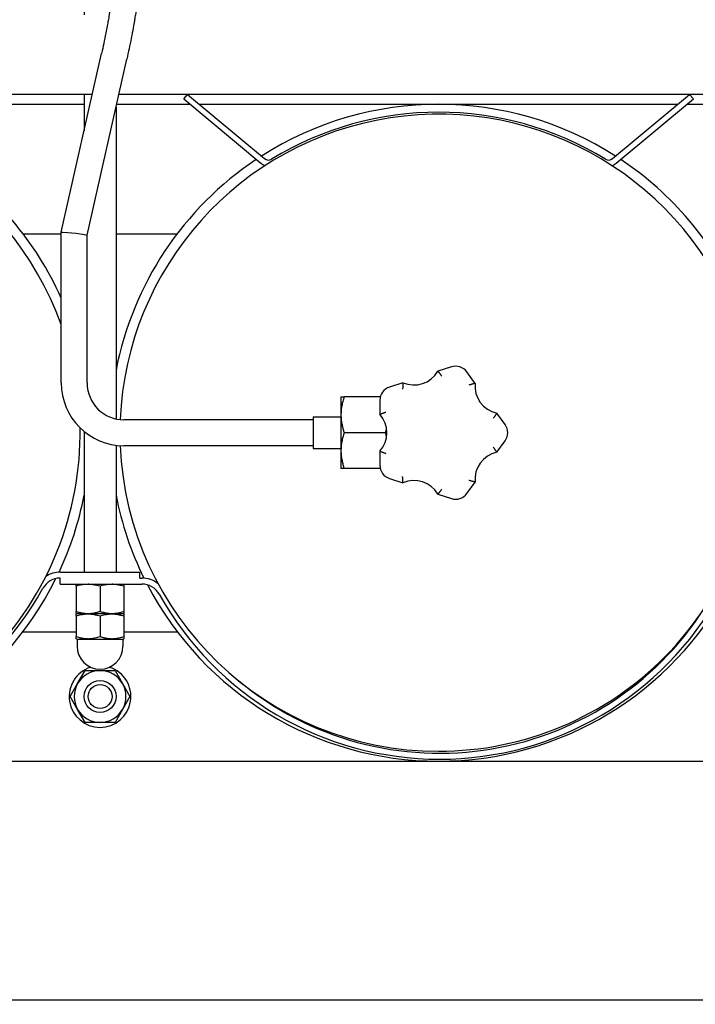
# Model space of a CAD drawing. Units: millimetres. Extents: x -4977 to 14016, y -622 to 3667.
# Drawn here: x 2430 to 2770, y -622 to -128 of the extents above; entities that cross this region are included whole.
import ezdxf

# ---------------------------------------------------------------- set-up
doc = ezdxf.new("R2010")
doc.units = ezdxf.units.MM
doc.linetypes.add('K5LT_BASIC', pattern=[0])
doc.linetypes.add('K5LT_THIN', pattern=[0])
doc.layers.add('Системный слой', color=7, linetype='Continuous')
doc.layers.add('Системный слой (7)', color=7, linetype='Continuous')
doc.styles.add('KDIMTEXTSTYLE', font='txt', dxfattribs={"width": 0.96, "oblique": 15, "height": 5})
doc.dimstyles.new('KDIMSTYLE (1.00)', dxfattribs={"dimtxt": 5, "dimasz": 1, "dimexe": 2, "dimexo": 0, "dimgap": 1, "dimtad": 1, "dimtxsty": 'KDIMTEXTSTYLE', "dimsah": 1, "dimcen": 0, "dimdle": 1, "dimadec": 0, "dimazin": 0, "dimtfac": 0.667, "dimtmove": 0, "dimatfit": 3, "dimfxl": 0, "dimtvp": 1, "dimtolj": 1, "dimtzin": 0, "dimarcsym": 0})

# ---------------------------------------------------------------- blocks, each defined once
blk = doc.blocks.new('U1356')
at = {"layer": 'Системный слой (7)', "linetype": 'K5LT_BASIC'}
for p, q in [((2465, -411.22), (2464.58, -411.21)), ((2470.58, -412.28), (2465, -411.22))]:
    blk.add_line(p, q, dxfattribs=at)
blk = doc.blocks.new('U1357')
at = {"layer": 'Системный слой (7)', "linetype": 'K5LT_BASIC'}
for p, q in [((2459.4, -412.03), (2458.58, -412.28)), ((2464.58, -411.21), (2459.4, -412.03))]:
    blk.add_line(p, q, dxfattribs=at)
blk = doc.blocks.new('U1358')
at = {"layer": 'Системный слой (7)', "linetype": 'K5LT_BASIC'}
for p, q in [((2471.4, -412.03), (2470.58, -412.28)), ((2476.58, -411.21), (2471.4, -412.03))]:
    blk.add_line(p, q, dxfattribs=at)
blk = doc.blocks.new('U1359')
at = {"layer": 'Системный слой (7)', "linetype": 'K5LT_BASIC'}
for p, q in [((2477, -411.22), (2476.58, -411.21)), ((2482.58, -412.28), (2477, -411.22))]:
    blk.add_line(p, q, dxfattribs=at)
blk = doc.blocks.new('U1380')
at = {"layer": 'Системный слой (7)', "linetype": 'K5LT_BASIC'}
for p, q in [((2466.7, -165.21), (2140.03, -165.21)), ((2797.91, -165.21), (2480.03, -165.21))]:
    blk.add_line(p, q, dxfattribs=at)
blk = doc.blocks.new('U1427')
at = {"layer": 'Системный слой (7)', "linetype": 'K5LT_BASIC'}
for p, q in [((2431.83, -435.21), (2458.58, -435.21)), ((2482.58, -435.21), (2509.34, -435.21))]:
    blk.add_line(p, q, dxfattribs=at)
blk = doc.blocks.new('U1438')
at = {"layer": 'Системный слой (7)', "linetype": 'K5LT_BASIC'}
for p, q in [((2451.08, -234.49), (2451.89, -234.43)), ((2451.08, -234.49), (2451.08, -234.49)), ((2451.89, -234.43), (2454.25, -234.57)), ((2454.25, -234.57), (2458.55, -235.01)), ((2458.55, -235.01), (2462.81, -235.61)), ((2462.81, -235.61), (2464.06, -235.91)), ((2464.06, -235.91), (2464.08, -235.94))]:
    blk.add_line(p, q, dxfattribs=at)
blk = doc.blocks.new('U1450')
at = {"layer": 'Системный слой (7)', "linetype": 'K5LT_BASIC'}
for p, q in [((2431.83, -235.21), (2451.08, -235.21)), ((2478.58, -235.21), (2509.34, -235.21))]:
    blk.add_line(p, q, dxfattribs=at)
blk = doc.blocks.new('U1451')
at = {"layer": 'Системный слой (7)', "linetype": 'K5LT_BASIC'}
for p, q in [((2425.35, -170.21), (2462.58, -170.21)), ((2478.9, -170.21), (2515.81, -170.21)), ((2520.5, -170.21), (2760.66, -170.21)), ((2765.35, -170.21), (2797.42, -170.21))]:
    blk.add_line(p, q, dxfattribs=at)
blk = doc.blocks.new('U1460')
at = {"layer": 'Системный слой (7)', "linetype": 'K5LT_BASIC'}
for start, end in [(57.3976, 122.6024), (123.6919, 169.0575), (24.1998, 56.3081), (190.9425, 205.1027), (334.8919, 349.0575), (206.2803, 270), (270, 333.6503)]:
    blk.add_arc((2300.58, -335.21), 165, start, end, dxfattribs=at)
blk = doc.blocks.new('U1461')
at = {"layer": 'Системный слой (7)', "linetype": 'K5LT_BASIC'}
for start, end in [(19.8432, 177.638), (270, 0.8861), (182.3084, 270)]:
    blk.add_arc((2300.58, -335.21), 160, start, end, dxfattribs=at)
blk = doc.blocks.new('U1463')
at = {"layer": 'Системный слой (7)', "linetype": 'K5LT_BASIC'}
for start, end in [(19.8432, 177.638), (270, 0.8861), (182.3084, 270)]:
    blk.add_arc((2640.58, -335.21), 160, start, end, dxfattribs=at)
blk = doc.blocks.new('U1464')
at = {"layer": 'Системный слой (7)', "linetype": 'K5LT_BASIC'}
for start, end in [(57.3976, 122.6024), (123.6919, 169.0575), (24.1998, 56.3081), (190.9425, 206.275), (333.6736, 349.0575), (207.5766, 270), (270, 332.2482)]:
    blk.add_arc((2640.58, -335.21), 165, start, end, dxfattribs=at)
blk = doc.blocks.new('U1477')
at = {"layer": 'Системный слой (7)', "linetype": 'K5LT_BASIC'}
for p, q in [((2478.58, -171.63), (2478.58, -328.28)), ((2478.58, -341.46), (2478.58, -405.21))]:
    blk.add_line(p, q, dxfattribs=at)
blk = doc.blocks.new('U1478')
at = {"layer": 'Системный слой (7)', "linetype": 'K5LT_BASIC'}
for p, q in [((2462.58, 45.45), (2462.58, -125.21)), ((2462.58, -165.21), (2462.58, -183.49)), ((2462.58, -334.55), (2462.58, -405.21))]:
    blk.add_line(p, q, dxfattribs=at)
blk = doc.blocks.new('U1487')
at = {"layer": 'Системный слой (7)', "linetype": 'K5LT_BASIC'}
for p, q in [((2462.58, -113.01), (2462.58, -120.21)), ((2462.58, -334.55), (2462.58, -366.53))]:
    blk.add_line(p, q, dxfattribs=at)
blk = doc.blocks.new('KDIMARROW_01')
at = {"layer": 'Системный слой'}
blk.add_hatch(color=0, dxfattribs=at).paths.add_polyline_path([(-5, -0.66), (0, 0), (-5, 0.66), (-4.5, 0)])
at = {"layer": 'Системный слой', "color": 0, "linetype": 'K5LT_THIN'}
for p, q in [((-4.5, 0), (-5, 0.66)), ((-5, 0.66), (0, 0)), ((0, 0), (-5, -0.66)), ((-5, -0.66), (-4.5, 0)), ((0, 0), (-1, 0))]:
    blk.add_line(p, q, dxfattribs=at)

msp = doc.modelspace()

# ---------------------------------------------------------------- linework, layer by layer
at = {"layer": 'Системный слой (7)', "linetype": 'K5LT_BASIC'}
for p, q in [((2451.082, -234.488), (2471.338, -144.654)), ((2464.081, -235.938), (2484.02, -147.514)), ((2512.581, -167.517), (2514.503, -165.213)), ((2512.581, -167.517), (2551.322, -199.821)), ((2514.503, -165.213), (2553.244, -197.517)), ((2727.919, -197.517), (2766.66, -165.213)), ((2729.841, -199.821), (2768.581, -167.517)), ((2768.581, -167.517), (2766.66, -165.213)), ((2451.081, -310.213), (2451.081, -234.491)), ((2464.081, -310.213), (2464.081, -235.935)), ((2647.032, -302.164), (2640.314, -304.347)), ((2658.941, -310.399), (2654.789, -304.684)), ((2622.655, -310.084), (2615.937, -312.267)), ((2591.581, -317.213), (2591.581, -326.213)), ((2591.581, -317.213), (2593.189, -317.213)), ((2611.343, -317.213), (2593.189, -317.213)), ((2611.143, -318.866), (2611.143, -325.929)), ((2591.581, -326.213), (2591.581, -344.213)), ((2674.006, -331.135), (2669.854, -325.42)), ((2577.581, -328.713), (2482.581, -328.713)), ((2577.581, -327.213), (2577.581, -343.213)), ((2577.581, -327.213), (2591.581, -327.213)), ((2613.974, -335.213), (2593.189, -335.213)), ((2613.974, -335.213), (2614.527, -333.41)), ((2614.527, -337.016), (2613.974, -335.213)), ((2669.854, -345.006), (2674.006, -339.291)), ((2577.581, -341.713), (2482.581, -341.713)), ((2577.581, -343.213), (2591.581, -343.213)), ((2591.581, -344.213), (2591.581, -353.213)), ((2611.143, -344.496), (2611.143, -351.56)), ((2593.189, -353.213), (2591.581, -353.213)), ((2611.343, -353.213), (2593.189, -353.213)), ((2615.937, -358.159), (2622.655, -360.341)), ((2654.789, -365.741), (2658.941, -360.027)), ((2640.314, -366.079), (2647.032, -368.262)), ((2450.593, -405.213), (2490.581, -405.213)), ((2490.581, -408.213), (2490.581, -405.213)), ((2450.581, -411.213), (2450.581, -408.213)), ((2490.581, -408.213), (2491.581, -408.213)), ((2450.581, -411.213), (2491.581, -411.213)), ((2458.581, -412.285), (2458.581, -411.213)), ((2458.581, -412.285), (2458.581, -424.941)), ((2470.581, -412.285), (2470.581, -424.941)), ((2482.581, -411.213), (2482.581, -412.285)), ((2482.581, -412.285), (2482.581, -424.941)), ((2458.581, -426.013), (2458.581, -424.941)), ((2482.581, -424.941), (2482.581, -426.013)), ((2459.181, -426.013), (2458.581, -426.359)), ((2458.581, -426.013), (2464.581, -426.013)), ((2459.181, -426.013), (2458.581, -426.359)), ((2458.581, -427.431), (2458.581, -426.359)), ((2458.581, -427.431), (2458.581, -437.595)), ((2464.581, -426.013), (2476.581, -426.013)), ((2470.581, -427.431), (2470.581, -437.595)), ((2476.581, -426.013), (2482.581, -426.013)), ((2481.981, -426.013), (2482.581, -426.359)), ((2481.981, -426.013), (2482.581, -426.359)), ((2482.581, -426.359), (2482.581, -427.431)), ((2482.581, -427.431), (2482.581, -437.595)), ((2458.581, -438.667), (2458.581, -437.595)), ((2459.181, -439.013), (2458.581, -438.667)), ((2459.081, -439.013), (2459.081, -442.513)), ((2482.081, -439.013), (2459.081, -439.013)), ((2481.981, -439.013), (2482.581, -438.667)), ((2482.081, -439.013), (2482.081, -442.513)), ((2482.581, -437.595), (2482.581, -438.667)), ((2459.323, -461.213), (2463.076, -454.713)), ((2463.076, -454.713), (2470.581, -454.713)), ((2470.581, -454.713), (2478.087, -454.713)), ((2478.087, -454.713), (2481.84, -461.213)), ((2455.57, -467.713), (2459.323, -461.213)), ((2481.84, -461.213), (2485.593, -467.713)), ((2459.323, -474.213), (2455.57, -467.713)), ((2485.593, -467.713), (2481.84, -474.213)), ((2463.076, -480.713), (2459.323, -474.213)), ((2481.84, -474.213), (2478.087, -480.713)), ((2470.581, -480.713), (2463.076, -480.713)), ((2478.087, -480.713), (2470.581, -480.713)), ((2100.581, -500.213), (3860.581, -500.213))]:
    msp.add_line(p, q, dxfattribs=at)
for radius in [8, 6]:
    msp.add_circle((2470.581, -467.713), radius, dxfattribs=at)
for centre, radius, start, end in [((2640.581, -335.213), 161, 58.61185, 121.38815), ((2555.165, -195.213), 3, 230.17695, 301.38815), ((2725.998, -195.213), 3, 238.61185, 309.82305), ((2555.165, -195.213), 6, 230.17695, 253.98451), ((2725.998, -195.213), 6, 286.01549, 309.82305), ((2628.221, -297.171), 14.062, 246.6858, 329.3142), ((2649.176, -308.763), 6.938, 36, 108), ((2482.581, -310.213), 31.5, 180, 270), ((2482.581, -310.213), 18.5, 180, 270), ((2672.942, -311.702), 14.062, 174.6858, 257.3142), ((2618.081, -318.866), 6.938, 108, 180), ((2600.581, -335.213), 14.062, 318.6858, 41.3142), ((2668.393, -335.213), 6.938, 324, 36), ((2672.942, -358.724), 14.062, 102.6858, 185.3142), ((2618.081, -351.56), 6.938, 180, 252), ((2628.221, -373.255), 14.062, 30.6858, 113.3142), ((2649.176, -361.663), 6.938, 252, 324), ((2450.593, -418.213), 13, 90, 123.75862), ((2450.593, -418.213), 10, 90.06707, 150.96262), ((2491.581, -421.213), 13, 51.3434, 90), ((2301.087, -335.213), 161, 209.03738, 330.96262), ((2491.581, -421.213), 10, 29.03738, 90), ((2641.087, -338.213), 161, 209.03738, 330.96262), ((2641.087, -338.213), 158, 230.25755, 328.88454), ((2470.581, -442.513), 11.5, 180, 270), ((2470.581, -442.513), 11.5, 180, 270), ((2470.581, -442.513), 11.5, 270, 0), ((2470.581, -442.513), 11.5, 270, 0), ((2470.581, -467.713), 15.5, 107.98227, 72.01773), ((2470.581, -467.713), 13, 90, 150), ((2470.581, -467.713), 13, 30, 90), ((2470.581, -467.713), 13, 150, 210), ((2470.581, -467.713), 13, 330, 30), ((2470.581, -467.713), 13, 210, 270), ((2470.581, -467.713), 13, 270, 330)]:
    msp.add_arc(centre, radius, start, end, dxfattribs=at)
for points, knots in [([(2476.087, -119.306), (2476.042, -119.608), (2475.998, -119.91), (2475.733, -121.599), (2475.52, -122.984), (2475.245, -124.653), (2475.2, -124.933), (2474.98, -126.213), (2474.811, -127.213), (2474.565, -128.627), (2474.491, -129.041), (2474.111, -131.15), (2473.794, -132.846), (2473.134, -136.232), (2472.791, -137.924), (2472.082, -141.297), (2471.716, -142.979), (2471.338, -144.654)], [0, 0, 0, 0, 1.1475953, 1.1475953, 6.4, 6.4, 7.4593116, 7.4593116, 11.2370088, 11.2370088, 12.8, 12.8, 19.2, 19.2, 25.6, 25.6, 32, 32, 32, 32]), ([(2488.945, -121.228), (2488.746, -122.554), (2488.535, -123.884), (2488.26, -125.636), (2488.189, -126.06), (2488.024, -127.06), (2487.929, -127.636), (2487.627, -129.393), (2487.424, -130.573), (2486.895, -133.512), (2486.566, -135.27), (2485.882, -138.781), (2485.526, -140.535), (2484.792, -144.032), (2484.412, -145.776), (2484.02, -147.514)], [0, 0, 0, 0, 5.1586982, 5.1586982, 6.8, 6.8, 9.0325705, 9.0325705, 13.6, 13.6, 20.4, 20.4, 27.2, 27.2, 34, 34, 34, 34]), ([(2640.314, -304.347), (2640.314, -304.347), (2640.319, -304.354), (2640.339, -304.379), (2640.368, -304.415), (2640.413, -304.472), (2640.477, -304.552), (2640.592, -304.697), (2640.743, -304.888), (2640.927, -305.122), (2641.082, -305.323), (2641.253, -305.543), (2641.447, -305.795), (2641.662, -306.077), (2641.937, -306.44), (2642.137, -306.708), (2642.258, -306.87)], [0, 0, 0, 0, 1.0465243, 1.6803149, 2.4681117, 3.3362504, 4.3200446, 5.3392165, 7.4880183, 8.6031908, 9.7393413, 10.9074097, 12.0865863, 13.4844682, 14.8824371, 17, 17, 17, 17]), ([(2622.655, -310.084), (2622.655, -310.084), (2622.655, -310.093), (2622.654, -310.125), (2622.651, -310.171), (2622.648, -310.244), (2622.644, -310.347), (2622.636, -310.531), (2622.626, -310.775), (2622.615, -311.072), (2622.607, -311.326), (2622.599, -311.604), (2622.59, -311.922), (2622.582, -312.277), (2622.573, -312.732), (2622.568, -313.066), (2622.565, -313.268)], [0, 0, 0, 0, 1.0465243, 1.6803149, 2.4681117, 3.3362504, 4.3200445, 5.3392165, 7.4880183, 8.6031908, 9.7393413, 10.9074097, 12.0865863, 13.4844682, 14.8824372, 17, 17, 17, 17]), ([(2658.941, -310.399), (2658.941, -310.399), (2658.932, -310.401), (2658.901, -310.41), (2658.857, -310.422), (2658.787, -310.441), (2658.688, -310.469), (2658.51, -310.518), (2658.275, -310.585), (2657.989, -310.666), (2657.745, -310.737), (2657.478, -310.815), (2657.173, -310.905), (2656.833, -311.006), (2656.397, -311.139), (2656.077, -311.237), (2655.885, -311.297)], [0, 0, 0, 0, 1.0465243, 1.6803149, 2.4681117, 3.3362504, 4.3200445, 5.3392165, 7.4880183, 8.6031908, 9.7393413, 10.9074097, 12.0865863, 13.4844682, 14.8824372, 17, 17, 17, 17]), ([(2593.189, -317.213), (2592.94, -317.96), (2592.61, -319.051), (2592.229, -320.589), (2592.003, -321.683), (2591.812, -322.852), (2591.676, -323.994), (2591.597, -325.148), (2591.581, -325.887), (2591.581, -326.213)], [0, 0, 0, 0, 2.55328, 3.6998802, 5.1648529, 6.2034765, 7.5742817, 8.9318736, 10, 10, 10, 10]), ([(2591.581, -326.213), (2591.581, -326.596), (2591.6, -327.347), (2591.679, -328.441), (2591.81, -329.562), (2591.984, -330.635), (2592.266, -332.019), (2592.65, -333.519), (2593.015, -334.69), (2593.189, -335.213)], [0, 0, 0, 0, 1.2552082, 2.4653854, 3.598138, 4.9549343, 6.0206147, 8.2122801, 10, 10, 10, 10]), ([(2611.143, -325.929), (2611.143, -325.929), (2611.151, -325.926), (2611.182, -325.915), (2611.224, -325.899), (2611.293, -325.873), (2611.389, -325.837), (2611.562, -325.773), (2611.791, -325.688), (2612.07, -325.586), (2612.309, -325.5), (2612.571, -325.406), (2612.871, -325.299), (2613.205, -325.182), (2613.636, -325.033), (2613.952, -324.925), (2614.143, -324.86)], [0, 0, 0, 0, 1.0465243, 1.6803149, 2.4681117, 3.3362504, 4.3200446, 5.3392165, 7.4880183, 8.6031908, 9.7393413, 10.9074097, 12.0865863, 13.4844682, 14.8824371, 17, 17, 17, 17]), ([(2669.854, -325.42), (2669.854, -325.42), (2669.849, -325.427), (2669.831, -325.454), (2669.806, -325.493), (2669.766, -325.553), (2669.709, -325.639), (2669.607, -325.793), (2669.472, -325.996), (2669.306, -326.243), (2669.164, -326.453), (2669.007, -326.683), (2668.827, -326.945), (2668.625, -327.237), (2668.365, -327.611), (2668.172, -327.884), (2668.056, -328.049)], [0, 0, 0, 0, 1.0465243, 1.6803149, 2.4681117, 3.3362504, 4.3200446, 5.3392165, 7.4880183, 8.6031908, 9.7393413, 10.9074097, 12.0865863, 13.4844682, 14.8824371, 17, 17, 17, 17]), ([(2593.189, -335.213), (2592.94, -335.96), (2592.61, -337.051), (2592.229, -338.589), (2592.003, -339.683), (2591.812, -340.852), (2591.676, -341.994), (2591.597, -343.148), (2591.581, -343.887), (2591.581, -344.213)], [0, 0, 0, 0, 2.5532799, 3.6998802, 5.1648529, 6.2034765, 7.5742817, 8.9318736, 10, 10, 10, 10]), ([(2591.581, -344.213), (2591.581, -344.596), (2591.6, -345.347), (2591.679, -346.441), (2591.81, -347.562), (2591.984, -348.635), (2592.266, -350.019), (2592.65, -351.519), (2593.015, -352.69), (2593.189, -353.213)], [0, 0, 0, 0, 1.2552082, 2.4653854, 3.598138, 4.9549343, 6.0206147, 8.2122801, 10, 10, 10, 10]), ([(2611.143, -344.496), (2611.143, -344.496), (2611.151, -344.499), (2611.182, -344.511), (2611.224, -344.527), (2611.293, -344.553), (2611.389, -344.589), (2611.562, -344.653), (2611.791, -344.738), (2612.07, -344.84), (2612.309, -344.926), (2612.571, -345.02), (2612.871, -345.127), (2613.205, -345.244), (2613.636, -345.393), (2613.952, -345.501), (2614.143, -345.566)], [0, 0, 0, 0, 1.0465243, 1.6803149, 2.4681117, 3.3362504, 4.3200445, 5.3392165, 7.4880183, 8.6031908, 9.7393413, 10.9074097, 12.0865863, 13.4844682, 14.8824372, 17, 17, 17, 17]), ([(2669.854, -345.006), (2669.854, -345.006), (2669.849, -344.999), (2669.831, -344.971), (2669.806, -344.933), (2669.766, -344.873), (2669.709, -344.787), (2669.607, -344.633), (2669.472, -344.43), (2669.306, -344.183), (2669.164, -343.973), (2669.007, -343.743), (2668.827, -343.481), (2668.625, -343.189), (2668.365, -342.815), (2668.172, -342.542), (2668.056, -342.377)], [0, 0, 0, 0, 1.0465243, 1.6803149, 2.4681117, 3.3362504, 4.3200445, 5.3392165, 7.4880183, 8.6031908, 9.7393413, 10.9074097, 12.0865863, 13.4844682, 14.8824372, 17, 17, 17, 17]), ([(2622.655, -360.341), (2622.655, -360.341), (2622.655, -360.333), (2622.654, -360.3), (2622.651, -360.255), (2622.648, -360.182), (2622.644, -360.079), (2622.636, -359.895), (2622.626, -359.651), (2622.615, -359.354), (2622.607, -359.1), (2622.599, -358.822), (2622.59, -358.504), (2622.582, -358.149), (2622.573, -357.694), (2622.568, -357.359), (2622.565, -357.158)], [0, 0, 0, 0, 1.0465243, 1.6803149, 2.4681117, 3.3362504, 4.3200445, 5.3392165, 7.4880183, 8.6031908, 9.7393413, 10.9074097, 12.0865863, 13.4844682, 14.8824372, 17, 17, 17, 17]), ([(2658.941, -360.027), (2658.941, -360.027), (2658.932, -360.024), (2658.901, -360.016), (2658.857, -360.004), (2658.787, -359.984), (2658.688, -359.957), (2658.51, -359.907), (2658.275, -359.841), (2657.989, -359.76), (2657.745, -359.689), (2657.478, -359.611), (2657.173, -359.521), (2656.833, -359.419), (2656.397, -359.287), (2656.077, -359.189), (2655.885, -359.129)], [0, 0, 0, 0, 1.0465243, 1.6803149, 2.4681117, 3.3362504, 4.3200446, 5.3392165, 7.4880183, 8.6031908, 9.7393413, 10.9074097, 12.0865863, 13.4844682, 14.8824371, 17, 17, 17, 17]), ([(2640.314, -366.079), (2640.314, -366.079), (2640.319, -366.072), (2640.339, -366.047), (2640.368, -366.011), (2640.413, -365.954), (2640.477, -365.874), (2640.592, -365.729), (2640.743, -365.538), (2640.927, -365.303), (2641.082, -365.103), (2641.253, -364.883), (2641.447, -364.631), (2641.662, -364.349), (2641.937, -363.986), (2642.137, -363.718), (2642.258, -363.556)], [0, 0, 0, 0, 1.0465243, 1.6803149, 2.4681117, 3.3362504, 4.3200445, 5.3392165, 7.4880183, 8.6031908, 9.7393413, 10.9074097, 12.0865863, 13.4844682, 14.8824372, 17, 17, 17, 17]), ([(2458.581, -424.941), (2458.981, -425.074), (2459.598, -425.265), (2460.438, -425.486), (2461.047, -425.626), (2461.731, -425.762), (2462.514, -425.886), (2463.377, -425.974), (2464.074, -426.008), (2464.454, -426.013), (2464.581, -426.013)], [0, 0, 0, 0, 2.2529277, 3.4599309, 4.6662849, 5.6166127, 7.218907, 8.9442594, 10.3090089, 11, 11, 11, 11]), ([(2464.581, -426.013), (2464.859, -426.013), (2465.403, -425.998), (2466.271, -425.93), (2467.22, -425.803), (2468.009, -425.651), (2468.866, -425.453), (2469.643, -425.243), (2470.306, -425.033), (2470.581, -424.941)], [0, 0, 0, 0, 1.3652096, 2.675526, 4.2856996, 6.0688171, 6.6138576, 8.5898519, 10, 10, 10, 10]), ([(2470.581, -424.941), (2470.981, -425.074), (2471.598, -425.265), (2472.438, -425.486), (2473.047, -425.626), (2473.731, -425.762), (2474.514, -425.886), (2475.377, -425.974), (2476.074, -426.008), (2476.454, -426.013), (2476.581, -426.013)], [0, 0, 0, 0, 2.2529277, 3.4599309, 4.6662849, 5.6166127, 7.218907, 8.9442594, 10.3090089, 11, 11, 11, 11]), ([(2476.581, -426.013), (2476.859, -426.013), (2477.403, -425.998), (2478.271, -425.93), (2479.22, -425.803), (2480.009, -425.651), (2480.866, -425.453), (2481.643, -425.243), (2482.306, -425.033), (2482.581, -424.941)], [0, 0, 0, 0, 1.3652096, 2.675526, 4.2856996, 6.0688171, 6.6138576, 8.5898519, 10, 10, 10, 10]), ([(2470.581, -427.431), (2470.172, -427.295), (2469.567, -427.108), (2468.693, -426.878), (2468.09, -426.74), (2467.381, -426.602), (2466.814, -426.513), (2466.139, -426.433), (2465.519, -426.382), (2464.788, -426.355), (2464.089, -426.362), (2463.42, -426.398), (2462.772, -426.459), (2462.032, -426.559), (2461.011, -426.743), (2459.825, -427.037), (2458.958, -427.306), (2458.581, -427.431)], [0, 0, 0, 0, 1.8897933, 2.7722861, 3.9739602, 4.6131991, 5.9622526, 6.5083066, 7.6207071, 8.715255, 9.7460926, 10.721757, 11.6813496, 12.6290212, 14.021816, 16.2599091, 18, 18, 18, 18]), ([(2482.581, -427.431), (2482.172, -427.295), (2481.567, -427.108), (2480.693, -426.878), (2480.09, -426.74), (2479.381, -426.602), (2478.814, -426.513), (2478.139, -426.433), (2477.519, -426.382), (2476.788, -426.355), (2476.089, -426.362), (2475.42, -426.398), (2474.772, -426.459), (2474.032, -426.559), (2473.011, -426.743), (2471.825, -427.037), (2470.958, -427.306), (2470.581, -427.431)], [0, 0, 0, 0, 1.8897933, 2.7722861, 3.9739602, 4.6131991, 5.9622526, 6.5083066, 7.6207071, 8.715255, 9.7460926, 10.721757, 11.6813496, 12.6290212, 14.021816, 16.2599091, 18, 18, 18, 18]), ([(2458.581, -437.595), (2458.991, -437.731), (2459.596, -437.917), (2460.47, -438.148), (2461.073, -438.286), (2461.782, -438.424), (2462.349, -438.513), (2463.024, -438.592), (2463.644, -438.644), (2464.374, -438.671), (2465.074, -438.664), (2465.743, -438.628), (2466.391, -438.566), (2467.131, -438.467), (2468.152, -438.283), (2469.338, -437.989), (2470.205, -437.72), (2470.581, -437.595)], [0, 0, 0, 0, 1.8897933, 2.7722861, 3.9739602, 4.6131991, 5.9622526, 6.5083066, 7.6207071, 8.715255, 9.7460926, 10.721757, 11.6813496, 12.6290212, 14.021816, 16.2599091, 18, 18, 18, 18]), ([(2470.581, -437.595), (2470.991, -437.731), (2471.596, -437.917), (2472.47, -438.148), (2473.073, -438.286), (2473.782, -438.424), (2474.349, -438.513), (2475.024, -438.592), (2475.644, -438.644), (2476.374, -438.671), (2477.074, -438.664), (2477.743, -438.628), (2478.391, -438.566), (2479.131, -438.467), (2480.152, -438.283), (2481.338, -437.989), (2482.205, -437.72), (2482.581, -437.595)], [0, 0, 0, 0, 1.8897933, 2.7722861, 3.9739602, 4.6131991, 5.9622526, 6.5083066, 7.6207071, 8.715255, 9.7460926, 10.721757, 11.6813496, 12.6290212, 14.021816, 16.2599091, 18, 18, 18, 18])]:
    msp.add_open_spline(points, degree=3, knots=knots, dxfattribs=at)

# ---------------------------------------------------------------- block references
at = {"layer": 'Системный слой (7)'}
for name in ['U1477', 'U1478', 'U1487', 'U1460', 'U1464', 'U1380', 'U1461', 'U1463', 'U1451', 'U1450', 'U1438', 'U1357', 'U1356', 'U1358', 'U1359', 'U1427']:
    msp.add_blockref(name, (0, 0), dxfattribs=at)

# ---------------------------------------------------------------- dimensions: what is measured, and where the dimension line sits
msp.add_linear_dim(base=(2025.581, -620.348), p1=(3935.581, 184.787), p2=(2025.581, 184.787), location=(2980.581, -620.348), dimstyle='KDIMSTYLE (1.00)', override={"dimexo": 0, "dimpost": '\\fGOST type A|b0|c204|p34;\\H5.0;\\W0.960;\\Q15;<>', "dimblk1": 'KDIMARROW_01', "dimblk2": 'KDIMARROW_01', "dimse1": 0, "dimse2": 0, "dimtolj": 1}, dxfattribs=at).render()

doc.saveas('drawing.dxf')
